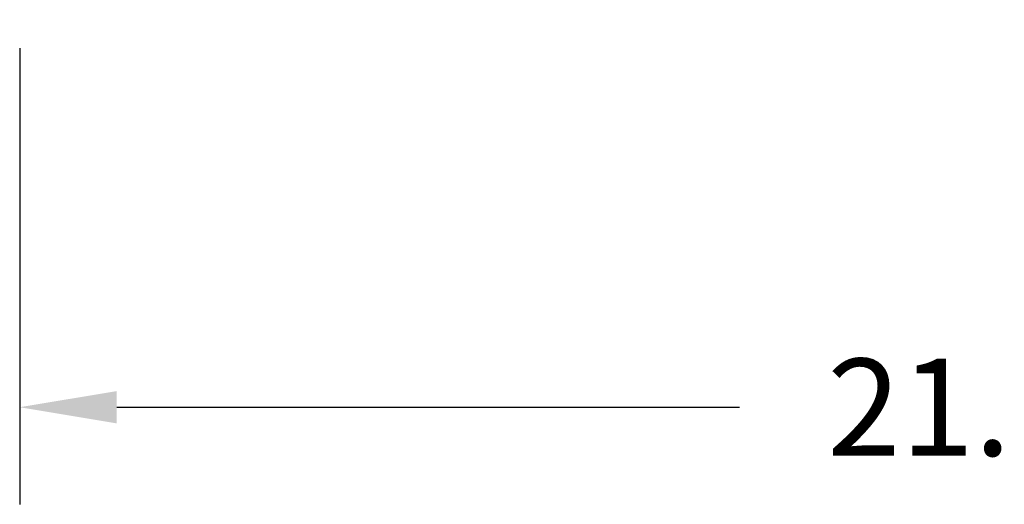
# Model space of a CAD drawing. Units: inches. Extents: x -20 to 112, y -143 to -41.
# Drawn here: x 67 to 78, y -120 to -114 of the extents above; entities that cross this region are included whole.
import ezdxf

# ---------------------------------------------------------------- set-up
doc = ezdxf.new("R2010")
doc.units = ezdxf.units.IN
doc.header["$MEASUREMENT"] = 0
doc.header["$PDSIZE"] = -1
doc.layers.add('DIM', color=7, linetype='Continuous', lineweight=9)
doc.styles.get("Standard").update_dxf_attribs({"font": 'arial.ttf'})
doc.dimstyles.new('12X', dxfattribs={"dimscale": 6, "dimtxt": 0.18, "dimasz": 0.18, "dimexe": 0.18, "dimexo": 0.18, "dimgap": 0.18, "dimtad": 0, "dimtih": 1, "dimtoh": 1, "dimrnd": 0.13, "dimzin": 0, "dimdsep": 46, "dimtxsty": 'Standard', "dimcen": -0.18, "dimclrd": 256, "dimclre": 256, "dimadec": 0, "dimazin": 0, "dimtfac": 1, "dimtdec": 3, "dimtofl": 0, "dimtmove": 0, "dimatfit": 0, "dimfxl": 1, "dimtolj": 1, "dimtzin": 0, "dimarcsym": 0})

# ---------------------------------------------------------------- blocks, each defined once
blk = doc.blocks.new('*D7')
at = {"layer": 'Defpoints', "color": 0, "transparency": 16777216}
for p in [(66.671, -113.358), (88.189, -113.358), (88.189, -118.431)]:
    blk.add_point(p, dxfattribs=at)
at = {"layer": 'DIM', "lineweight": -2, "ltscale": 5, "transparency": 16777216}
for p, q in [((66.671, -114.438), (66.671, -119.511)), ((88.189, -114.438), (88.189, -119.511)), ((67.751, -118.431), (74.673, -118.431)), ((87.109, -118.431), (80.186, -118.431))]:
    blk.add_line(p, q, dxfattribs=at)
at = {"layer": 'DIM', "transparency": 16777216}
for points in [[(67.751, -118.251), (67.751, -118.611), (66.671, -118.431)], [(87.109, -118.611), (87.109, -118.251), (88.189, -118.431)]]:
    blk.add_solid(points, dxfattribs=at)
at = {"layer": 'DIM', "color": 0, "transparency": 16777216, "insert": (77.43, -118.431), "char_height": 1.08, "attachment_point": 5}
blk.add_mtext('\\A1;{21.5"}', dxfattribs=at)

msp = doc.modelspace()

# ---------------------------------------------------------------- dimensions: what is measured, and where the dimension line sits
at = {"layer": 'DIM', "color": 7, "ltscale": 5}
dim = msp.add_linear_dim(base=(88.189, -118.431), p1=(66.671, -113.358), p2=(88.189, -113.358), text='{21.5"}', dimstyle='12X', override={"dimpost": '"', "dimtolj": 1}, dxfattribs=at)
dim.commit()
dim.dimension.update_dxf_attribs({"geometry": '*D7', "text_midpoint": (77.43, -118.431)})

doc.saveas('drawing.dxf')
